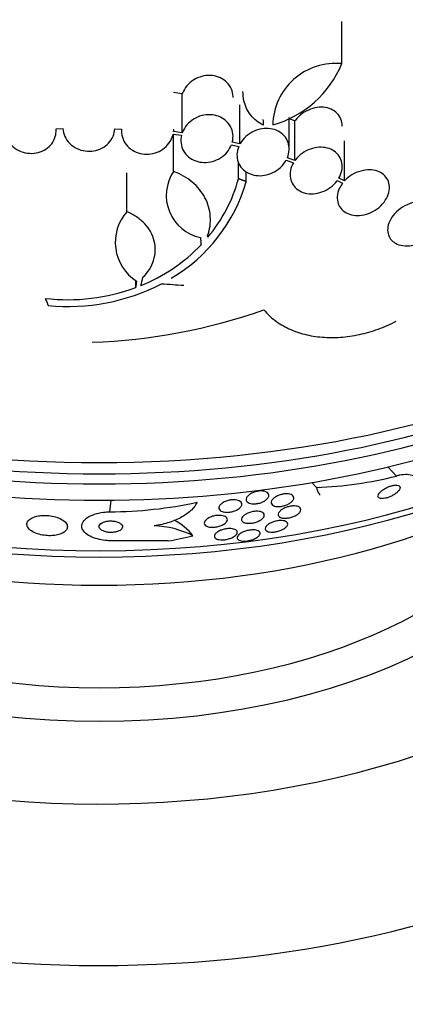
# Model space of a CAD drawing. Units: millimetres. Extents: x 0 to 744, y 0 to 1164.
# Drawn here: x 633 to 647, y 335 to 369 of the extents above; entities that cross this region are included whole.
import ezdxf
from ezdxf import colors
from ezdxf.entities.mleader import LeaderData, LeaderLine
from ezdxf.math import Vec2, Vec3

# ---------------------------------------------------------------- set-up
doc = ezdxf.new("R2010")
doc.units = ezdxf.units.MM
doc.layers.add('DV7_Défaut', color=7, linetype='Continuous')
doc.layers.add('Défaut', color=7, linetype='Continuous')

# ---------------------------------------------------------------- blocks, each defined once
blk = doc.blocks.new('_DOT')
at = {"color": 0}
blk.add_line((0, 0), (-1, 0), dxfattribs=at)
at = {"color": 0, "const_width": 0.333}
blk.add_lwpolyline([(-0.1665, 0, 1), (0.1665, 0, 1)], format="xyb", close=True, dxfattribs=at)
blk = doc.blocks.new('SE6')
at = {"layer": 'DV7_Défaut', "color": 7, "linetype": 'Continuous'}
for p, q in [((644.465, 367.532), (644.465, 368.992)), ((638.959, 366.491), (638.659, 366.533)), ((638.959, 365.148), (638.959, 366.491)), ((640.947, 364.758), (640.947, 366.11)), ((642.646, 364.585), (642.646, 365.672)), ((642.846, 365.557), (642.646, 365.625)), ((642.846, 364.19), (642.846, 365.557)), ((634.604, 365.286), (634.837, 365.294)), ((636.633, 365.281), (636.865, 365.269)), ((638.644, 365.099), (638.932, 365.058)), ((638.959, 365.148), (638.659, 365.191)), ((638.66, 363.811), (638.66, 365.073)), ((640.947, 364.758), (640.685, 364.82)), ((644.555, 363.484), (644.555, 364.87)), ((640.656, 364.73), (640.906, 364.671)), ((640.897, 363.56), (640.897, 364.119)), ((642.541, 364.195), (642.792, 364.108)), ((642.846, 364.19), (642.583, 364.282)), ((637.044, 362.42), (637.044, 363.766)), ((641.167, 363.456), (641.167, 363.804)), ((644.305, 363.493), (644.49, 363.406)), ((644.555, 363.484), (644.359, 363.576)), ((639.841, 361.54), (639.834, 361.592)), ((639.841, 361.54), (639.841, 361.635)), ((637.351, 359.801), (637.351, 360.044)), ((646.346, 353.295), (646.05, 353.608)), ((643.591, 352.903), (643.432, 353.072)), ((636.458, 352.056), (636.508, 352.461)), ((638.475, 351.053), (636.537, 351.059))]:
    blk.add_line(p, q, dxfattribs=at)
for centre, radius, start, end in [((644.254, 365.367), 2.175, 84.4105, 178.758), ((641.097, 368.924), 3.644, 285.6252, 337.5433), ((637.815, 365.469), 3.941, 359.0504, 1.9373), ((639.89, 362.98), 1.485, 145.9414, 258.182), ((635.64, 365.08), 5.761, 300.6915, 343.6211), ((635.793, 364.943), 5.288, 319.9394, 344.8339), ((638.239, 361.365), 1.594, 138.568, 237.2187), ((635.291, 365.411), 5.976, 292.0382, 316.2173), ((635.013, 366.119), 6.737, 263.3208, 290.3052), ((635.031, 366.098), 6.95, 264.2438, 297.4854), ((635.178, 377.703), 19.799, 271.9529, 289.4482), ((643.201, 365.526), 12.629, 271.7739, 284.4217), ((636.345, 366.963), 14.907, 270.4327, 282.0918), ((637.903, 348.467), 3.109, 62.7597, 88.4046)]:
    blk.add_arc(centre, radius, start, end, dxfattribs=at)
for centre, major_axis, ratio, start_param, end_param in [((636.091, 385.174), (-26.834, 0), 0.57735, 0, 3.401435), ((636.091, 369.252), (-26.834, 0), 0.57735, 0.180825, 2.960768), ((636.091, 368.722), (-26.588, 0), 0.57735, 0.280237, 2.861356), ((636.091, 368.232), (-26.346, 0), 0.57735, 0.274513, 2.86708), ((636.091, 367.415), (-25.906, 0), 0.57735, 0.333705, 2.807888), ((637.673, 376.978), (-4.208, -28.243), 0.10365, 0.93573, 0.94829), ((635.992, 376.652), (28.157, -4.966), 0.571456, -1.390858, -1.363365), ((633.924, 376.614), (7.598, -27.477), 0.185194, -0.94726, -0.935814), ((636.091, 364.558), (-23.976, 0), 0.57735, 0.447069, 2.699443), ((636.091, 354.671), (-22, 0), 0.57735, 0, 3.413464), ((636.091, 364.149), (-23.645, 0), 0.57735, 0.498917, 2.642675), ((636.091, 354.671), (-17.05, 0), 0.57735, 0.030613, 3.110979), ((636.091, 361.938), (-21.5, 0), 0.57735, 0.662755, 2.478838), ((636.091, 355.079), (-15.75, 0), 0.57735, 0.196525, 2.945067), ((637.649, 350.416), (1.985, -0.247), 0.814388, 0.67376, 1.127843), ((636.091, 351.405), (-26, 0), 0.57735, 0.000792, 3.139627), ((634.367, 363.393), (15.344, -1.914), 0.814388, -1.199979, -1.142263), ((636.091, 348.139), (-30, 0), 0.57735, 0, 3.141294)]:
    blk.add_ellipse(centre, major_axis=major_axis, ratio=ratio, start_param=start_param, end_param=end_param, dxfattribs=at)
for points, knots in [([(640.71, 366.366), (640.71, 366.395), (640.708, 366.423), (640.705, 366.451), (640.694, 366.544), (640.666, 366.635), (640.622, 366.716), (640.579, 366.796), (640.519, 366.87), (640.448, 366.93), (640.378, 366.989), (640.296, 367.036), (640.207, 367.069), (640.119, 367.102), (640.023, 367.12), (639.926, 367.124), (639.829, 367.127), (639.728, 367.116), (639.633, 367.09), (639.535, 367.063), (639.439, 367.022), (639.354, 366.968), (639.266, 366.913), (639.187, 366.845), (639.121, 366.768), (639.055, 366.689), (639.002, 366.6), (638.966, 366.508), (638.963, 366.502), (638.961, 366.497), (638.959, 366.491)], [0, 0, 0, 0, 0.036833, 0.036833, 0.036833, 0.158239, 0.158239, 0.158239, 0.277241, 0.277241, 0.277241, 0.393601, 0.393601, 0.393601, 0.509098, 0.509098, 0.509098, 0.625798, 0.625798, 0.625798, 0.745219, 0.745219, 0.745219, 0.867772, 0.867772, 0.867772, 0.992537, 0.992537, 0.992537, 1, 1, 1, 1]), ([(641.755, 365.404), (641.67, 365.447), (641.591, 365.498), (641.447, 365.615), (641.381, 365.682), (641.267, 365.827), (641.219, 365.905), (641.139, 366.072), (641.108, 366.161), (641.063, 366.354), (641.051, 366.46), (641.051, 366.568)], [0, 0, 0, 0, 0.194741, 0.194741, 0.389482, 0.389482, 0.584223, 0.584223, 0.778964, 0.778964, 1, 1, 1, 1]), ([(644.476, 365.372), (644.476, 365.413), (644.472, 365.454), (644.465, 365.493), (644.45, 365.576), (644.418, 365.656), (644.373, 365.725), (644.328, 365.792), (644.269, 365.851), (644.201, 365.898), (644.132, 365.945), (644.051, 365.98), (643.966, 366.002), (643.878, 366.024), (643.782, 366.032), (643.686, 366.026), (643.586, 366.02), (643.483, 365.997), (643.385, 365.962), (643.283, 365.924), (643.184, 365.871), (643.095, 365.807), (643.006, 365.741), (642.925, 365.662), (642.86, 365.576), (642.855, 365.569), (642.851, 365.563), (642.846, 365.557)], [0, 0, 0, 0, 0.0601192, 0.0601192, 0.0601192, 0.1875147, 0.1875147, 0.1875147, 0.3118491, 0.3118491, 0.3118491, 0.4372833, 0.4372833, 0.4372833, 0.5673208, 0.5673208, 0.5673208, 0.7036985, 0.7036985, 0.7036985, 0.8456621, 0.8456621, 0.8456621, 0.9898687, 0.9898687, 0.9898687, 1, 1, 1, 1]), ([(640.685, 364.82), (640.708, 364.912), (640.715, 365.007), (640.705, 365.098), (640.694, 365.189), (640.666, 365.28), (640.622, 365.36), (640.579, 365.44), (640.519, 365.513), (640.448, 365.573), (640.379, 365.632), (640.296, 365.68), (640.207, 365.713), (640.119, 365.746), (640.022, 365.765), (639.925, 365.769), (639.827, 365.773), (639.726, 365.762), (639.63, 365.736), (639.532, 365.71), (639.436, 365.669), (639.351, 365.617), (639.264, 365.563), (639.184, 365.495), (639.119, 365.419), (639.053, 365.342), (639.001, 365.254), (638.965, 365.163), (638.963, 365.158), (638.961, 365.153), (638.959, 365.148)], [0, 0, 0, 0, 0.111579, 0.111579, 0.111579, 0.223359, 0.223359, 0.223359, 0.333281, 0.333281, 0.333281, 0.441153, 0.441153, 0.441153, 0.548351, 0.548351, 0.548351, 0.656486, 0.656486, 0.656486, 0.766747, 0.766747, 0.766747, 0.879446, 0.879446, 0.879446, 0.993854, 0.993854, 0.993854, 1, 1, 1, 1]), ([(632.825, 365.142), (632.829, 365.125), (632.834, 365.107), (632.839, 365.09), (632.865, 364.998), (632.91, 364.908), (632.968, 364.827), (633.027, 364.747), (633.102, 364.674), (633.186, 364.614), (633.269, 364.555), (633.365, 364.509), (633.464, 364.478), (633.562, 364.448), (633.667, 364.433), (633.768, 364.434), (633.868, 364.436), (633.969, 364.453), (634.061, 364.485), (634.152, 364.517), (634.238, 364.563), (634.311, 364.621), (634.384, 364.678), (634.447, 364.748), (634.494, 364.825), (634.542, 364.903), (634.576, 364.99), (634.593, 365.078), (634.606, 365.146), (634.61, 365.216), (634.604, 365.286)], [0, 0, 0, 0, 0.021027, 0.021027, 0.021027, 0.135838, 0.135838, 0.135838, 0.251209, 0.251209, 0.251209, 0.365836, 0.365836, 0.365836, 0.478522, 0.478522, 0.478522, 0.588977, 0.588977, 0.588977, 0.697909, 0.697909, 0.697909, 0.806642, 0.806642, 0.806642, 0.916532, 0.916532, 0.916532, 1, 1, 1, 1]), ([(634.837, 365.294), (634.843, 365.2), (634.867, 365.105), (634.908, 365.018), (634.948, 364.931), (635.005, 364.849), (635.075, 364.778), (635.145, 364.709), (635.228, 364.649), (635.319, 364.605), (635.409, 364.561), (635.508, 364.531), (635.608, 364.517), (635.707, 364.503), (635.809, 364.505), (635.907, 364.522), (636.004, 364.539), (636.1, 364.571), (636.185, 364.616), (636.271, 364.661), (636.349, 364.72), (636.414, 364.789), (636.479, 364.858), (636.533, 364.938), (636.57, 365.023), (636.605, 365.105), (636.627, 365.193), (636.633, 365.281)], [0, 0, 0, 0, 0.114367, 0.114367, 0.114367, 0.228866, 0.228866, 0.228866, 0.342428, 0.342428, 0.342428, 0.454073, 0.454073, 0.454073, 0.563968, 0.563968, 0.563968, 0.673035, 0.673035, 0.673035, 0.782509, 0.782509, 0.782509, 0.893431, 0.893431, 0.893431, 1, 1, 1, 1]), ([(636.865, 365.269), (636.858, 365.176), (636.867, 365.08), (636.894, 364.99), (636.92, 364.901), (636.964, 364.814), (637.022, 364.738), (637.08, 364.664), (637.153, 364.597), (637.236, 364.545), (637.317, 364.494), (637.409, 364.455), (637.505, 364.432), (637.6, 364.409), (637.701, 364.401), (637.8, 364.408), (637.899, 364.415), (637.998, 364.438), (638.089, 364.474), (638.182, 364.51), (638.27, 364.561), (638.345, 364.623), (638.422, 364.686), (638.488, 364.761), (638.539, 364.842), (638.589, 364.922), (638.625, 365.01), (638.644, 365.099)], [0, 0, 0, 0, 0.113459, 0.113459, 0.113459, 0.227083, 0.227083, 0.227083, 0.339314, 0.339314, 0.339314, 0.449573, 0.449573, 0.449573, 0.558616, 0.558616, 0.558616, 0.667687, 0.667687, 0.667687, 0.777983, 0.777983, 0.777983, 0.890197, 0.890197, 0.890197, 1, 1, 1, 1]), ([(642.583, 364.282), (642.62, 364.369), (642.641, 364.462), (642.645, 364.553), (642.649, 364.645), (642.636, 364.736), (642.606, 364.82), (642.577, 364.902), (642.531, 364.979), (642.472, 365.045), (642.414, 365.109), (642.341, 365.164), (642.261, 365.204), (642.181, 365.245), (642.091, 365.273), (641.998, 365.287), (641.904, 365.3), (641.803, 365.299), (641.706, 365.284), (641.605, 365.268), (641.505, 365.236), (641.412, 365.192), (641.317, 365.147), (641.227, 365.086), (641.151, 365.016), (641.073, 364.945), (641.006, 364.862), (640.956, 364.774), (640.953, 364.769), (640.95, 364.763), (640.947, 364.758)], [0, 0, 0, 0, 0.110519, 0.110519, 0.110519, 0.221283, 0.221283, 0.221283, 0.329667, 0.329667, 0.329667, 0.435982, 0.435982, 0.435982, 0.542314, 0.542314, 0.542314, 0.650658, 0.650658, 0.650658, 0.762169, 0.762169, 0.762169, 0.876722, 0.876722, 0.876722, 0.992845, 0.992845, 0.992845, 1, 1, 1, 1]), ([(638.932, 365.058), (638.91, 364.967), (638.904, 364.872), (638.916, 364.781), (638.927, 364.69), (638.957, 364.6), (639.002, 364.52), (639.046, 364.441), (639.106, 364.369), (639.178, 364.31), (639.249, 364.252), (639.332, 364.205), (639.421, 364.173), (639.51, 364.141), (639.607, 364.123), (639.705, 364.12), (639.803, 364.117), (639.904, 364.129), (640, 364.155), (640.097, 364.182), (640.193, 364.224), (640.277, 364.278), (640.364, 364.332), (640.443, 364.401), (640.507, 364.478), (640.571, 364.554), (640.622, 364.641), (640.656, 364.73)], [0, 0, 0, 0, 0.11235, 0.11235, 0.11235, 0.2249, 0.2249, 0.2249, 0.335615, 0.335615, 0.335615, 0.444364, 0.444364, 0.444364, 0.552512, 0.552512, 0.552512, 0.661621, 0.661621, 0.661621, 0.772839, 0.772839, 0.772839, 0.886473, 0.886473, 0.886473, 1, 1, 1, 1]), ([(640.906, 364.671), (640.87, 364.583), (640.85, 364.49), (640.846, 364.399), (640.843, 364.308), (640.857, 364.217), (640.888, 364.134), (640.918, 364.052), (640.965, 363.975), (641.025, 363.911), (641.084, 363.847), (641.156, 363.793), (641.237, 363.752), (641.317, 363.712), (641.408, 363.685), (641.501, 363.672), (641.596, 363.659), (641.697, 363.661), (641.794, 363.677), (641.895, 363.694), (641.995, 363.726), (642.087, 363.771), (642.182, 363.817), (642.271, 363.878), (642.347, 363.948), (642.425, 364.02), (642.491, 364.103), (642.54, 364.192), (642.54, 364.193), (642.541, 364.194), (642.541, 364.195)], [0, 0, 0, 0, 0.111048, 0.111048, 0.111048, 0.222336, 0.222336, 0.222336, 0.331316, 0.331316, 0.331316, 0.438344, 0.438344, 0.438344, 0.545443, 0.545443, 0.545443, 0.654526, 0.654526, 0.654526, 0.766724, 0.766724, 0.766724, 0.881943, 0.881943, 0.881943, 0.998766, 0.998766, 0.998766, 1, 1, 1, 1]), ([(644.359, 363.576), (644.408, 363.659), (644.443, 363.749), (644.461, 363.838), (644.479, 363.928), (644.48, 364.019), (644.465, 364.105), (644.45, 364.188), (644.418, 364.268), (644.372, 364.337), (644.327, 364.405), (644.267, 364.465), (644.198, 364.512), (644.128, 364.56), (644.046, 364.596), (643.96, 364.618), (643.871, 364.641), (643.774, 364.65), (643.678, 364.644), (643.577, 364.638), (643.474, 364.617), (643.376, 364.582), (643.275, 364.546), (643.177, 364.494), (643.089, 364.431), (643.001, 364.367), (642.921, 364.29), (642.857, 364.205), (642.854, 364.2), (642.85, 364.195), (642.846, 364.19)], [0, 0, 0, 0, 0.109455, 0.109455, 0.109455, 0.21921, 0.21921, 0.21921, 0.325956, 0.325956, 0.325956, 0.430572, 0.430572, 0.430572, 0.53598, 0.53598, 0.53598, 0.644654, 0.644654, 0.644654, 0.757785, 0.757785, 0.757785, 0.87478, 0.87478, 0.87478, 0.993264, 0.993264, 0.993264, 1, 1, 1, 1]), ([(642.792, 364.108), (642.744, 364.025), (642.709, 363.935), (642.691, 363.846), (642.672, 363.757), (642.671, 363.665), (642.686, 363.58), (642.702, 363.497), (642.733, 363.417), (642.779, 363.348), (642.825, 363.279), (642.884, 363.219), (642.954, 363.172), (643.024, 363.124), (643.106, 363.088), (643.192, 363.065), (643.281, 363.043), (643.378, 363.034), (643.475, 363.039), (643.575, 363.045), (643.678, 363.067), (643.776, 363.102), (643.877, 363.138), (643.975, 363.19), (644.062, 363.253), (644.151, 363.317), (644.23, 363.394), (644.294, 363.479), (644.298, 363.484), (644.301, 363.488), (644.305, 363.493)], [0, 0, 0, 0, 0.109417, 0.109417, 0.109417, 0.219125, 0.219125, 0.219125, 0.325942, 0.325942, 0.325942, 0.430734, 0.430734, 0.430734, 0.536278, 0.536278, 0.536278, 0.644949, 0.644949, 0.644949, 0.757955, 0.757955, 0.757955, 0.874829, 0.874829, 0.874829, 0.993339, 0.993339, 0.993339, 1, 1, 1, 1]), ([(639.834, 361.592), (639.911, 361.81), (639.942, 362.034), (639.917, 362.37), (639.898, 362.48), (639.836, 362.694), (639.793, 362.8), (639.686, 363.002), (639.623, 363.098), (639.476, 363.278), (639.392, 363.364), (639.116, 363.597), (638.9, 363.722), (638.66, 363.811)], [0, 0, 0, 0, 0.25, 0.25, 0.375, 0.375, 0.5, 0.5, 0.625, 0.625, 0.75, 0.75, 1, 1, 1, 1]), ([(644.49, 363.406), (644.445, 363.347), (644.406, 363.284), (644.376, 363.22), (644.336, 363.132), (644.311, 363.039), (644.305, 362.95), (644.299, 362.865), (644.31, 362.781), (644.336, 362.705), (644.35, 362.664), (644.369, 362.624), (644.391, 362.588), (644.434, 362.52), (644.493, 362.46), (644.561, 362.414), (644.629, 362.368), (644.71, 362.333), (644.795, 362.312), (644.884, 362.291), (644.98, 362.284), (645.077, 362.291), (645.179, 362.299), (645.284, 362.322), (645.385, 362.359), (645.488, 362.397), (645.59, 362.452), (645.68, 362.518), (645.77, 362.584), (645.853, 362.663), (645.918, 362.75), (645.982, 362.833), (646.032, 362.926), (646.064, 363.019), (646.093, 363.107), (646.107, 363.199), (646.103, 363.285), (646.099, 363.367), (646.079, 363.446), (646.044, 363.517), (646.01, 363.586), (645.961, 363.648), (645.902, 363.699), (645.841, 363.751), (645.768, 363.791), (645.689, 363.819), (645.606, 363.848), (645.515, 363.864), (645.421, 363.866), (645.322, 363.867), (645.218, 363.853), (645.117, 363.825), (645.012, 363.796), (644.908, 363.751), (644.813, 363.693), (644.718, 363.636), (644.629, 363.564), (644.555, 363.484)], [0, 0, 0, 0, 0.040381, 0.040381, 0.040381, 0.095148, 0.095148, 0.095148, 0.147026, 0.147026, 0.147026, 0.174872, 0.174872, 0.174872, 0.227358, 0.227358, 0.227358, 0.279721, 0.279721, 0.279721, 0.333964, 0.333964, 0.333964, 0.391068, 0.391068, 0.391068, 0.450168, 0.450168, 0.450168, 0.509354, 0.509354, 0.509354, 0.566462, 0.566462, 0.566462, 0.620346, 0.620346, 0.620346, 0.671535, 0.671535, 0.671535, 0.721719, 0.721719, 0.721719, 0.772804, 0.772804, 0.772804, 0.826244, 0.826244, 0.826244, 0.882626, 0.882626, 0.882626, 0.941366, 0.941366, 0.941366, 1, 1, 1, 1]), ([(647.622, 362.653), (647.62, 362.654), (647.619, 362.655), (647.617, 362.656), (647.553, 362.699), (647.477, 362.731), (647.395, 362.75), (647.307, 362.77), (647.211, 362.776), (647.113, 362.768), (647.009, 362.759), (646.9, 362.734), (646.795, 362.695), (646.687, 362.655), (646.58, 362.598), (646.485, 362.529), (646.391, 362.461), (646.305, 362.38), (646.236, 362.292), (646.171, 362.211), (646.119, 362.12), (646.086, 362.03), (646.056, 361.946), (646.041, 361.861), (646.043, 361.781), (646.044, 361.705), (646.061, 361.631), (646.091, 361.567), (646.121, 361.502), (646.166, 361.444), (646.22, 361.397), (646.247, 361.374), (646.277, 361.352), (646.31, 361.334), (646.386, 361.29), (646.476, 361.261), (646.571, 361.248), (646.665, 361.235), (646.768, 361.238), (646.871, 361.255), (646.978, 361.273), (647.088, 361.308), (647.192, 361.356), (647.298, 361.406), (647.4, 361.471), (647.489, 361.548), (647.491, 361.549), (647.493, 361.551), (647.494, 361.552)], [0, 0, 0, 0, 0.001547, 0.001547, 0.001547, 0.070113, 0.070113, 0.070113, 0.143844, 0.143844, 0.143844, 0.222509, 0.222509, 0.222509, 0.303613, 0.303613, 0.303613, 0.382911, 0.382911, 0.382911, 0.456704, 0.456704, 0.456704, 0.524383, 0.524383, 0.524383, 0.588454, 0.588454, 0.588454, 0.652524, 0.652524, 0.652524, 0.684582, 0.684582, 0.684582, 0.761118, 0.761118, 0.761118, 0.837421, 0.837421, 0.837421, 0.917428, 0.917428, 0.917428, 0.998435, 0.998435, 0.998435, 1, 1, 1, 1]), ([(637.597, 360.155), (637.686, 360.241), (637.761, 360.332), (637.886, 360.529), (637.936, 360.634), (638.038, 360.955), (638.046, 361.184), (637.967, 361.509), (637.925, 361.616), (637.814, 361.817), (637.745, 361.913), (637.58, 362.089), (637.487, 362.169), (637.28, 362.309), (637.166, 362.37), (637.044, 362.42)], [0, 0, 0, 0, 0.125, 0.125, 0.25, 0.25, 0.5, 0.5, 0.625, 0.625, 0.75, 0.75, 0.875, 0.875, 1, 1, 1, 1]), ([(641.77, 359.034), (641.884, 358.897), (642.014, 358.774), (642.303, 358.557), (642.463, 358.461), (642.808, 358.3), (642.991, 358.236), (643.374, 358.139), (643.577, 358.106), (643.991, 358.072), (644.202, 358.072), (644.631, 358.102), (644.851, 358.134), (645.285, 358.228), (645.5, 358.29), (645.925, 358.444), (646.136, 358.536), (646.339, 358.642)], [0, 0, 0, 0, 0.125, 0.125, 0.25, 0.25, 0.375, 0.375, 0.5, 0.5, 0.625, 0.625, 0.75, 0.75, 0.875, 0.875, 1, 1, 1, 1]), ([(646.994, 353.249), (646.977, 353.267), (646.956, 353.283), (646.93, 353.296), (646.877, 353.323), (646.804, 353.34), (646.715, 353.342), (646.639, 353.345), (646.549, 353.337), (646.454, 353.319), (646.419, 353.312), (646.382, 353.304), (646.346, 353.295)], [0, 0, 0, 0, 0.181302, 0.181302, 0.181302, 0.556501, 0.556501, 0.556501, 0.880617, 0.880617, 0.880617, 1, 1, 1, 1]), ([(643.591, 352.903), (643.6, 352.819), (643.63, 352.744), (643.69, 352.664), (643.701, 352.651), (643.713, 352.639)], [0, 0, 0, 0, 0.834497, 0.834497, 1, 1, 1, 1]), ([(645.717, 352.565), (645.725, 352.55), (645.741, 352.537), (645.762, 352.528), (645.784, 352.519), (645.813, 352.514), (645.847, 352.514), (645.878, 352.513), (645.914, 352.517), (645.952, 352.525), (645.987, 352.532), (646.024, 352.542), (646.061, 352.555), (646.098, 352.568), (646.136, 352.584), (646.171, 352.601), (646.21, 352.62), (646.247, 352.641), (646.279, 352.662), (646.317, 352.686), (646.35, 352.711), (646.377, 352.736), (646.408, 352.765), (646.433, 352.793), (646.449, 352.819), (646.467, 352.848), (646.476, 352.875), (646.475, 352.898), (646.474, 352.921), (646.464, 352.941), (646.443, 352.955), (646.425, 352.968), (646.398, 352.977), (646.364, 352.98), (646.334, 352.983), (646.299, 352.981), (646.261, 352.975), (646.227, 352.97), (646.189, 352.961), (646.152, 352.949), (646.115, 352.938), (646.077, 352.923), (646.041, 352.907), (646.003, 352.89), (645.966, 352.87), (645.932, 352.849), (645.894, 352.827), (645.86, 352.802), (645.831, 352.778), (645.798, 352.751), (645.771, 352.723), (645.751, 352.696), (645.729, 352.668), (645.715, 352.64), (645.711, 352.615), (645.708, 352.597), (645.71, 352.58), (645.717, 352.565)], [0, 0, 0, 0, 0.05216, 0.05216, 0.05216, 0.104685, 0.104685, 0.104685, 0.152218, 0.152218, 0.152218, 0.196088, 0.196088, 0.196088, 0.24049, 0.24049, 0.24049, 0.288763, 0.288763, 0.288763, 0.343124, 0.343124, 0.343124, 0.404101, 0.404101, 0.404101, 0.469392, 0.469392, 0.469392, 0.533606, 0.533606, 0.533606, 0.591096, 0.591096, 0.591096, 0.640483, 0.640483, 0.640483, 0.684999, 0.684999, 0.684999, 0.728987, 0.728987, 0.728987, 0.775949, 0.775949, 0.775949, 0.828365, 0.828365, 0.828365, 0.88736, 0.88736, 0.88736, 0.951666, 0.951666, 0.951666, 1, 1, 1, 1]), ([(641.161, 352.462), (641.156, 352.487), (641.16, 352.514), (641.173, 352.542), (641.185, 352.569), (641.208, 352.598), (641.238, 352.625), (641.267, 352.651), (641.304, 352.676), (641.347, 352.698), (641.386, 352.718), (641.431, 352.736), (641.478, 352.749), (641.519, 352.761), (641.563, 352.77), (641.605, 352.774), (641.645, 352.778), (641.684, 352.779), (641.72, 352.777), (641.756, 352.774), (641.789, 352.768), (641.817, 352.759), (641.848, 352.75), (641.873, 352.737), (641.893, 352.722), (641.914, 352.706), (641.929, 352.686), (641.938, 352.665), (641.946, 352.643), (641.947, 352.617), (641.939, 352.592), (641.932, 352.565), (641.915, 352.536), (641.889, 352.509), (641.864, 352.482), (641.83, 352.455), (641.79, 352.431), (641.753, 352.409), (641.709, 352.389), (641.663, 352.373), (641.621, 352.359), (641.576, 352.348), (641.532, 352.341), (641.492, 352.335), (641.451, 352.332), (641.414, 352.333), (641.377, 352.333), (641.342, 352.338), (641.312, 352.345), (641.28, 352.352), (641.252, 352.363), (641.229, 352.376), (641.205, 352.39), (641.186, 352.408), (641.175, 352.427), (641.168, 352.438), (641.163, 352.449), (641.161, 352.462)], [0, 0, 0, 0, 0.062576, 0.062576, 0.062576, 0.12524, 0.12524, 0.12524, 0.186075, 0.186075, 0.186075, 0.24132, 0.24132, 0.24132, 0.290695, 0.290695, 0.290695, 0.336855, 0.336855, 0.336855, 0.383131, 0.383131, 0.383131, 0.432278, 0.432278, 0.432278, 0.486121, 0.486121, 0.486121, 0.545086, 0.545086, 0.545086, 0.60748, 0.60748, 0.60748, 0.66939, 0.66939, 0.66939, 0.726533, 0.726533, 0.726533, 0.777378, 0.777378, 0.777378, 0.823955, 0.823955, 0.823955, 0.869715, 0.869715, 0.869715, 0.917726, 0.917726, 0.917726, 0.970144, 0.970144, 0.970144, 1, 1, 1, 1]), ([(642.07, 352.293), (642.047, 352.311), (642.033, 352.333), (642.027, 352.356), (642.022, 352.38), (642.025, 352.406), (642.037, 352.433), (642.049, 352.46), (642.071, 352.489), (642.1, 352.517), (642.129, 352.543), (642.166, 352.569), (642.209, 352.592), (642.247, 352.612), (642.291, 352.631), (642.337, 352.645), (642.377, 352.658), (642.42, 352.668), (642.461, 352.674), (642.5, 352.679), (642.539, 352.681), (642.574, 352.68), (642.61, 352.679), (642.643, 352.675), (642.671, 352.667), (642.702, 352.66), (642.728, 352.648), (642.749, 352.635), (642.771, 352.62), (642.787, 352.601), (642.796, 352.581), (642.806, 352.559), (642.807, 352.535), (642.801, 352.509), (642.793, 352.483), (642.777, 352.454), (642.752, 352.426), (642.727, 352.399), (642.694, 352.372), (642.653, 352.347), (642.617, 352.325), (642.574, 352.304), (642.528, 352.287), (642.487, 352.273), (642.444, 352.261), (642.401, 352.253), (642.361, 352.245), (642.322, 352.241), (642.285, 352.24), (642.248, 352.239), (642.214, 352.242), (642.183, 352.247), (642.151, 352.253), (642.123, 352.262), (642.1, 352.274), (642.089, 352.28), (642.079, 352.286), (642.07, 352.293)], [0, 0, 0, 0, 0.06184, 0.06184, 0.06184, 0.123558, 0.123558, 0.123558, 0.18715, 0.18715, 0.18715, 0.24791, 0.24791, 0.24791, 0.302246, 0.302246, 0.302246, 0.350501, 0.350501, 0.350501, 0.395872, 0.395872, 0.395872, 0.441891, 0.441891, 0.441891, 0.491343, 0.491343, 0.491343, 0.546002, 0.546002, 0.546002, 0.606088, 0.606088, 0.606088, 0.669443, 0.669443, 0.669443, 0.731558, 0.731558, 0.731558, 0.787949, 0.787949, 0.787949, 0.837602, 0.837602, 0.837602, 0.88322, 0.88322, 0.88322, 0.92856, 0.92856, 0.92856, 0.976743, 0.976743, 0.976743, 1, 1, 1, 1]), ([(639.468, 352.386), (639.424, 352.294), (639.36, 352.205), (639.186, 352.035), (639.076, 351.954), (638.821, 351.811), (638.672, 351.746), (638.349, 351.642), (638.174, 351.602), (637.99, 351.575)], [0, 0, 0, 0, 0.25, 0.25, 0.5, 0.5, 0.75, 0.75, 1, 1, 1, 1]), ([(640.265, 352.105), (640.242, 352.125), (640.228, 352.147), (640.223, 352.171), (640.218, 352.195), (640.221, 352.22), (640.232, 352.246), (640.244, 352.273), (640.266, 352.301), (640.295, 352.327), (640.324, 352.353), (640.362, 352.378), (640.405, 352.399), (640.445, 352.419), (640.491, 352.436), (640.539, 352.449), (640.582, 352.46), (640.627, 352.468), (640.671, 352.472), (640.711, 352.476), (640.751, 352.476), (640.787, 352.473), (640.822, 352.469), (640.856, 352.463), (640.884, 352.454), (640.914, 352.444), (640.94, 352.431), (640.959, 352.417), (640.981, 352.401), (640.996, 352.382), (641.005, 352.362), (641.014, 352.34), (641.015, 352.315), (641.009, 352.291), (641.002, 352.264), (640.985, 352.237), (640.961, 352.21), (640.937, 352.184), (640.903, 352.158), (640.862, 352.134), (640.825, 352.113), (640.78, 352.093), (640.731, 352.078), (640.689, 352.064), (640.643, 352.054), (640.597, 352.047), (640.556, 352.042), (640.515, 352.04), (640.476, 352.041), (640.439, 352.042), (640.405, 352.047), (640.374, 352.055), (640.342, 352.062), (640.315, 352.073), (640.292, 352.086), (640.282, 352.092), (640.273, 352.099), (640.265, 352.105)], [0, 0, 0, 0, 0.060202, 0.060202, 0.060202, 0.12021, 0.12021, 0.12021, 0.183433, 0.183433, 0.183433, 0.245817, 0.245817, 0.245817, 0.302856, 0.302856, 0.302856, 0.353256, 0.353256, 0.353256, 0.39938, 0.39938, 0.39938, 0.444819, 0.444819, 0.444819, 0.492677, 0.492677, 0.492677, 0.545152, 0.545152, 0.545152, 0.603165, 0.603165, 0.603165, 0.665581, 0.665581, 0.665581, 0.728719, 0.728719, 0.728719, 0.787696, 0.787696, 0.787696, 0.839863, 0.839863, 0.839863, 0.886684, 0.886684, 0.886684, 0.931773, 0.931773, 0.931773, 0.978564, 0.978564, 0.978564, 1, 1, 1, 1]), ([(642.346, 351.866), (642.317, 351.879), (642.296, 351.896), (642.283, 351.916), (642.27, 351.935), (642.266, 351.958), (642.27, 351.982), (642.274, 352.007), (642.288, 352.035), (642.311, 352.062), (642.334, 352.089), (642.366, 352.117), (642.406, 352.142), (642.442, 352.165), (642.485, 352.187), (642.531, 352.205), (642.571, 352.221), (642.615, 352.234), (642.658, 352.243), (642.697, 352.252), (642.737, 352.257), (642.774, 352.26), (642.81, 352.262), (642.845, 352.261), (642.875, 352.257), (642.908, 352.253), (642.937, 352.246), (642.961, 352.237), (642.987, 352.226), (643.008, 352.212), (643.022, 352.196), (643.038, 352.178), (643.047, 352.158), (643.047, 352.135), (643.048, 352.111), (643.039, 352.085), (643.021, 352.058), (643.003, 352.031), (642.975, 352.003), (642.939, 351.976), (642.906, 351.952), (642.864, 351.928), (642.818, 351.908), (642.779, 351.89), (642.734, 351.875), (642.689, 351.863), (642.65, 351.853), (642.609, 351.846), (642.571, 351.842), (642.534, 351.838), (642.498, 351.837), (642.466, 351.839), (642.432, 351.841), (642.402, 351.847), (642.376, 351.854), (642.365, 351.858), (642.355, 351.861), (642.346, 351.866)], [0, 0, 0, 0, 0.061232, 0.061232, 0.061232, 0.122231, 0.122231, 0.122231, 0.187275, 0.187275, 0.187275, 0.251364, 0.251364, 0.251364, 0.308947, 0.308947, 0.308947, 0.35857, 0.35857, 0.35857, 0.403321, 0.403321, 0.403321, 0.447464, 0.447464, 0.447464, 0.494477, 0.494477, 0.494477, 0.546826, 0.546826, 0.546826, 0.605637, 0.605637, 0.605637, 0.669699, 0.669699, 0.669699, 0.734655, 0.734655, 0.734655, 0.794507, 0.794507, 0.794507, 0.846108, 0.846108, 0.846108, 0.891536, 0.891536, 0.891536, 0.935212, 0.935212, 0.935212, 0.981018, 0.981018, 0.981018, 1, 1, 1, 1]), ([(633.67, 351.776), (633.631, 351.739), (633.607, 351.697), (633.6, 351.654), (633.593, 351.612), (633.602, 351.567), (633.627, 351.524), (633.653, 351.48), (633.696, 351.436), (633.755, 351.397), (633.81, 351.36), (633.881, 351.326), (633.962, 351.299), (634.033, 351.276), (634.113, 351.258), (634.195, 351.247), (634.267, 351.237), (634.342, 351.233), (634.414, 351.234), (634.481, 351.236), (634.547, 351.243), (634.607, 351.254), (634.669, 351.265), (634.725, 351.281), (634.774, 351.301), (634.827, 351.322), (634.872, 351.348), (634.906, 351.376), (634.945, 351.408), (634.971, 351.444), (634.984, 351.48), (634.999, 351.521), (634.999, 351.565), (634.983, 351.607), (634.966, 351.652), (634.931, 351.698), (634.881, 351.739), (634.833, 351.779), (634.768, 351.817), (634.691, 351.848), (634.623, 351.876), (634.544, 351.899), (634.461, 351.914), (634.389, 351.927), (634.312, 351.935), (634.237, 351.936), (634.168, 351.937), (634.099, 351.933), (634.035, 351.924), (633.972, 351.915), (633.912, 351.901), (633.86, 351.883), (633.804, 351.864), (633.755, 351.841), (633.717, 351.814), (633.699, 351.802), (633.684, 351.79), (633.67, 351.776)], [0, 0, 0, 0, 0.063293, 0.063293, 0.063293, 0.126451, 0.126451, 0.126451, 0.191738, 0.191738, 0.191738, 0.253363, 0.253363, 0.253363, 0.307034, 0.307034, 0.307034, 0.353648, 0.353648, 0.353648, 0.39744, 0.39744, 0.39744, 0.442564, 0.442564, 0.442564, 0.492094, 0.492094, 0.492094, 0.547903, 0.547903, 0.547903, 0.609922, 0.609922, 0.609922, 0.675097, 0.675097, 0.675097, 0.737784, 0.737784, 0.737784, 0.793227, 0.793227, 0.793227, 0.841311, 0.841311, 0.841311, 0.885631, 0.885631, 0.885631, 0.930239, 0.930239, 0.930239, 0.978311, 0.978311, 0.978311, 1, 1, 1, 1]), ([(636.537, 351.059), (636.483, 351.059), (636.428, 351.06), (636.375, 351.064), (636.278, 351.071), (636.183, 351.084), (636.097, 351.104), (636.003, 351.124), (635.917, 351.152), (635.842, 351.184), (635.759, 351.22), (635.688, 351.263), (635.634, 351.309), (635.572, 351.36), (635.53, 351.417), (635.509, 351.475), (635.486, 351.537), (635.487, 351.603), (635.514, 351.666), (635.54, 351.729), (635.592, 351.791), (635.669, 351.846), (635.738, 351.896), (635.829, 351.941), (635.935, 351.976), (636.027, 352.006), (636.132, 352.029), (636.241, 352.042), (636.312, 352.051), (636.385, 352.056), (636.458, 352.056)], [0, 0, 0, 0, 0.048333, 0.048333, 0.048333, 0.136242, 0.136242, 0.136242, 0.231364, 0.231364, 0.231364, 0.338509, 0.338509, 0.338509, 0.459167, 0.459167, 0.459167, 0.589246, 0.589246, 0.589246, 0.71834, 0.71834, 0.71834, 0.83493, 0.83493, 0.83493, 0.935329, 0.935329, 0.935329, 1, 1, 1, 1]), ([(639.784, 351.572), (639.757, 351.588), (639.739, 351.608), (639.728, 351.629), (639.718, 351.65), (639.716, 351.673), (639.722, 351.696), (639.729, 351.721), (639.745, 351.748), (639.769, 351.773), (639.794, 351.799), (639.828, 351.825), (639.87, 351.847), (639.908, 351.869), (639.955, 351.888), (640.005, 351.903), (640.048, 351.916), (640.095, 351.926), (640.142, 351.931), (640.182, 351.936), (640.224, 351.938), (640.262, 351.937), (640.298, 351.935), (640.333, 351.93), (640.363, 351.923), (640.394, 351.916), (640.421, 351.906), (640.443, 351.894), (640.467, 351.88), (640.485, 351.864), (640.497, 351.847), (640.511, 351.828), (640.516, 351.806), (640.515, 351.784), (640.513, 351.76), (640.502, 351.734), (640.483, 351.709), (640.463, 351.683), (640.433, 351.657), (640.396, 351.633), (640.36, 351.61), (640.315, 351.589), (640.266, 351.572), (640.223, 351.557), (640.175, 351.544), (640.127, 351.536), (640.085, 351.529), (640.042, 351.526), (640.001, 351.526), (639.964, 351.525), (639.928, 351.528), (639.896, 351.534), (639.863, 351.54), (639.834, 351.548), (639.81, 351.559), (639.801, 351.563), (639.792, 351.568), (639.784, 351.572)], [0, 0, 0, 0, 0.059012, 0.059012, 0.059012, 0.117735, 0.117735, 0.117735, 0.181574, 0.181574, 0.181574, 0.246784, 0.246784, 0.246784, 0.307382, 0.307382, 0.307382, 0.359931, 0.359931, 0.359931, 0.406061, 0.406061, 0.406061, 0.449964, 0.449964, 0.449964, 0.4955, 0.4955, 0.4955, 0.545536, 0.545536, 0.545536, 0.601807, 0.601807, 0.601807, 0.664159, 0.664159, 0.664159, 0.729467, 0.729467, 0.729467, 0.791955, 0.791955, 0.791955, 0.846794, 0.846794, 0.846794, 0.894136, 0.894136, 0.894136, 0.937968, 0.937968, 0.937968, 0.982542, 0.982542, 0.982542, 1, 1, 1, 1]), ([(641.082, 351.694), (641.053, 351.708), (641.031, 351.725), (641.018, 351.745), (641.004, 351.764), (640.999, 351.787), (641.002, 351.81), (641.004, 351.834), (641.017, 351.861), (641.038, 351.887), (641.059, 351.914), (641.09, 351.941), (641.129, 351.966), (641.165, 351.989), (641.208, 352.011), (641.256, 352.029), (641.298, 352.044), (641.343, 352.057), (641.389, 352.066), (641.429, 352.073), (641.471, 352.078), (641.509, 352.079), (641.546, 352.081), (641.582, 352.079), (641.613, 352.074), (641.646, 352.069), (641.675, 352.061), (641.699, 352.051), (641.725, 352.04), (641.746, 352.026), (641.761, 352.01), (641.777, 351.992), (641.786, 351.972), (641.788, 351.951), (641.79, 351.927), (641.783, 351.901), (641.767, 351.876), (641.75, 351.849), (641.724, 351.822), (641.69, 351.796), (641.657, 351.772), (641.615, 351.748), (641.568, 351.728), (641.527, 351.711), (641.481, 351.695), (641.434, 351.684), (641.393, 351.675), (641.35, 351.668), (641.31, 351.665), (641.272, 351.662), (641.235, 351.662), (641.202, 351.665), (641.168, 351.668), (641.138, 351.675), (641.112, 351.683), (641.101, 351.687), (641.091, 351.69), (641.082, 351.694)], [0, 0, 0, 0, 0.059298, 0.059298, 0.059298, 0.118317, 0.118317, 0.118317, 0.182265, 0.182265, 0.182265, 0.247243, 0.247243, 0.247243, 0.307362, 0.307362, 0.307362, 0.359491, 0.359491, 0.359491, 0.405466, 0.405466, 0.405466, 0.449461, 0.449461, 0.449461, 0.495253, 0.495253, 0.495253, 0.545634, 0.545634, 0.545634, 0.602244, 0.602244, 0.602244, 0.664782, 0.664782, 0.664782, 0.729969, 0.729969, 0.729969, 0.792031, 0.792031, 0.792031, 0.846401, 0.846401, 0.846401, 0.893508, 0.893508, 0.893508, 0.937377, 0.937377, 0.937377, 0.982178, 0.982178, 0.982178, 1, 1, 1, 1]), ([(636.139, 351.64), (636.116, 351.618), (636.101, 351.594), (636.096, 351.57), (636.091, 351.546), (636.095, 351.522), (636.106, 351.499), (636.119, 351.474), (636.142, 351.45), (636.173, 351.429), (636.203, 351.408), (636.243, 351.39), (636.29, 351.376), (636.332, 351.363), (636.38, 351.353), (636.43, 351.349), (636.474, 351.345), (636.52, 351.344), (636.564, 351.348), (636.603, 351.351), (636.642, 351.357), (636.677, 351.365), (636.712, 351.374), (636.744, 351.384), (636.772, 351.397), (636.801, 351.411), (636.826, 351.426), (636.845, 351.443), (636.867, 351.461), (636.882, 351.481), (636.89, 351.502), (636.899, 351.524), (636.9, 351.548), (636.893, 351.571), (636.885, 351.596), (636.868, 351.62), (636.842, 351.642), (636.815, 351.665), (636.779, 351.686), (636.736, 351.702), (636.696, 351.717), (636.649, 351.729), (636.599, 351.737), (636.555, 351.743), (636.508, 351.746), (636.462, 351.744), (636.421, 351.743), (636.38, 351.738), (636.342, 351.731), (636.306, 351.724), (636.272, 351.714), (636.242, 351.702), (636.211, 351.69), (636.184, 351.675), (636.163, 351.66), (636.154, 351.653), (636.146, 351.647), (636.139, 351.64)], [0, 0, 0, 0, 0.06105, 0.06105, 0.06105, 0.121854, 0.121854, 0.121854, 0.186985, 0.186985, 0.186985, 0.251548, 0.251548, 0.251548, 0.309626, 0.309626, 0.309626, 0.359331, 0.359331, 0.359331, 0.403806, 0.403806, 0.403806, 0.447595, 0.447595, 0.447595, 0.494368, 0.494368, 0.494368, 0.546696, 0.546696, 0.546696, 0.605717, 0.605717, 0.605717, 0.670083, 0.670083, 0.670083, 0.735206, 0.735206, 0.735206, 0.795027, 0.795027, 0.795027, 0.846574, 0.846574, 0.846574, 0.892015, 0.892015, 0.892015, 0.935691, 0.935691, 0.935691, 0.981402, 0.981402, 0.981402, 1, 1, 1, 1]), ([(641.824, 351.436), (641.812, 351.46), (641.812, 351.487), (641.824, 351.516), (641.835, 351.541), (641.856, 351.569), (641.886, 351.595), (641.916, 351.621), (641.954, 351.646), (642, 351.669), (642.033, 351.686), (642.071, 351.701), (642.11, 351.714), (642.15, 351.727), (642.192, 351.738), (642.233, 351.745), (642.272, 351.752), (642.31, 351.756), (642.345, 351.757), (642.38, 351.758), (642.413, 351.756), (642.442, 351.752), (642.473, 351.748), (642.501, 351.74), (642.522, 351.73), (642.547, 351.72), (642.566, 351.706), (642.578, 351.69), (642.592, 351.672), (642.598, 351.652), (642.596, 351.63), (642.594, 351.606), (642.582, 351.581), (642.56, 351.555), (642.539, 351.528), (642.507, 351.501), (642.467, 351.476), (642.437, 351.457), (642.401, 351.439), (642.362, 351.423), (642.322, 351.406), (642.278, 351.392), (642.234, 351.381), (642.195, 351.372), (642.154, 351.365), (642.116, 351.361), (642.079, 351.357), (642.044, 351.356), (642.012, 351.358), (641.979, 351.36), (641.949, 351.364), (641.924, 351.371), (641.896, 351.379), (641.873, 351.39), (641.855, 351.402), (641.842, 351.412), (641.831, 351.424), (641.824, 351.436)], [0, 0, 0, 0, 0.075619, 0.075619, 0.075619, 0.142715, 0.142715, 0.142715, 0.207156, 0.207156, 0.207156, 0.253915, 0.253915, 0.253915, 0.300916, 0.300916, 0.300916, 0.344158, 0.344158, 0.344158, 0.387179, 0.387179, 0.387179, 0.43367, 0.43367, 0.43367, 0.486291, 0.486291, 0.486291, 0.546295, 0.546295, 0.546295, 0.612264, 0.612264, 0.612264, 0.678971, 0.678971, 0.678971, 0.729087, 0.729087, 0.729087, 0.779579, 0.779579, 0.779579, 0.824311, 0.824311, 0.824311, 0.86664, 0.86664, 0.86664, 0.910939, 0.910939, 0.910939, 0.96044, 0.96044, 0.96044, 1, 1, 1, 1]), ([(640.067, 351.196), (640.059, 351.221), (640.064, 351.249), (640.082, 351.278), (640.097, 351.303), (640.123, 351.329), (640.157, 351.354), (640.191, 351.377), (640.234, 351.4), (640.282, 351.42), (640.318, 351.434), (640.358, 351.447), (640.399, 351.456), (640.44, 351.466), (640.484, 351.473), (640.526, 351.477), (640.564, 351.48), (640.602, 351.481), (640.637, 351.479), (640.671, 351.477), (640.702, 351.472), (640.729, 351.464), (640.758, 351.457), (640.783, 351.447), (640.802, 351.435), (640.824, 351.421), (640.839, 351.405), (640.848, 351.388), (640.858, 351.369), (640.86, 351.347), (640.854, 351.325), (640.847, 351.301), (640.83, 351.275), (640.805, 351.251), (640.779, 351.226), (640.743, 351.2), (640.699, 351.178), (640.666, 351.161), (640.627, 351.145), (640.585, 351.132), (640.544, 351.119), (640.497, 351.108), (640.452, 351.101), (640.411, 351.094), (640.37, 351.091), (640.332, 351.091), (640.296, 351.09), (640.262, 351.093), (640.232, 351.098), (640.2, 351.103), (640.172, 351.11), (640.15, 351.12), (640.124, 351.13), (640.104, 351.143), (640.09, 351.158), (640.078, 351.169), (640.071, 351.182), (640.067, 351.196)], [0, 0, 0, 0, 0.075496, 0.075496, 0.075496, 0.142683, 0.142683, 0.142683, 0.207816, 0.207816, 0.207816, 0.254958, 0.254958, 0.254958, 0.302366, 0.302366, 0.302366, 0.345663, 0.345663, 0.345663, 0.388388, 0.388388, 0.388388, 0.434359, 0.434359, 0.434359, 0.48636, 0.48636, 0.48636, 0.545835, 0.545835, 0.545835, 0.611654, 0.611654, 0.611654, 0.678828, 0.678828, 0.678828, 0.729615, 0.729615, 0.729615, 0.780808, 0.780808, 0.780808, 0.825835, 0.825835, 0.825835, 0.868007, 0.868007, 0.868007, 0.911858, 0.911858, 0.911858, 0.960748, 0.960748, 0.960748, 1, 1, 1, 1]), ([(640.853, 351.171), (640.855, 351.197), (640.869, 351.226), (640.895, 351.254), (640.918, 351.279), (640.952, 351.306), (640.994, 351.33), (641.025, 351.348), (641.063, 351.365), (641.103, 351.38), (641.144, 351.394), (641.189, 351.407), (641.234, 351.416), (641.274, 351.424), (641.315, 351.43), (641.354, 351.432), (641.39, 351.434), (641.425, 351.434), (641.456, 351.431), (641.488, 351.428), (641.517, 351.422), (641.542, 351.414), (641.569, 351.405), (641.591, 351.394), (641.607, 351.381), (641.625, 351.366), (641.636, 351.348), (641.64, 351.33), (641.645, 351.308), (641.64, 351.285), (641.627, 351.262), (641.612, 351.236), (641.588, 351.21), (641.554, 351.185), (641.521, 351.161), (641.479, 351.137), (641.43, 351.117), (641.396, 351.102), (641.357, 351.089), (641.317, 351.078), (641.277, 351.067), (641.234, 351.059), (641.193, 351.054), (641.155, 351.049), (641.118, 351.047), (641.083, 351.048), (641.049, 351.048), (641.018, 351.052), (640.991, 351.057), (640.961, 351.063), (640.936, 351.071), (640.915, 351.082), (640.892, 351.094), (640.876, 351.108), (640.865, 351.124), (640.856, 351.139), (640.852, 351.154), (640.853, 351.171)], [0, 0, 0, 0, 0.075137, 0.075137, 0.075137, 0.143092, 0.143092, 0.143092, 0.193711, 0.193711, 0.193711, 0.244735, 0.244735, 0.244735, 0.289609, 0.289609, 0.289609, 0.331634, 0.331634, 0.331634, 0.375308, 0.375308, 0.375308, 0.423992, 0.423992, 0.423992, 0.479955, 0.479955, 0.479955, 0.543554, 0.543554, 0.543554, 0.611624, 0.611624, 0.611624, 0.677084, 0.677084, 0.677084, 0.723256, 0.723256, 0.723256, 0.769693, 0.769693, 0.769693, 0.81209, 0.81209, 0.81209, 0.854232, 0.854232, 0.854232, 0.900101, 0.900101, 0.900101, 0.952557, 0.952557, 0.952557, 1, 1, 1, 1])]:
    blk.add_open_spline(points, degree=3, knots=knots, dxfattribs=at)
for points, degree in [([(638.659, 365.191), (638.661, 365.216), (638.663, 365.241), (638.663, 365.266)], 3), ([(641.167, 363.456), (641.032, 363.507), (640.897, 363.56)], 2), ([(639.586, 361.527), (639.596, 361.401), (639.605, 361.276)], 2), ([(637.376, 360.025), (637.364, 359.912), (637.351, 359.801)], 2)]:
    blk.add_open_spline(points, degree=degree, dxfattribs=at)

msp = doc.modelspace()

# ---------------------------------------------------------------- block references
at = {"layer": 'Défaut'}
msp.add_blockref('SE6', (0, 0), dxfattribs=at)

# ---------------------------------------------------------------- leaders
at = {"layer": 'Défaut', "color": 7, "linetype": 'Continuous'}
ml = msp.add_multileader_mtext('Standard', dxfattribs=at)
ml.set_content('{\\pxsm0.9;\\fSolid Edge ISO|b1||i0||c0|p34;\\W1.;26/03/2024\\P}', color=256)
ml.set_leader_properties()
ml.set_arrow_properties(name='DOT')
ml.build(insert=Vec2(0, 0))
ml.multileader.update_dxf_attribs({"leader_type": 0, "dogleg_length": 0, "arrow_head_size": 12})
ctx = ml.context
ctx.base_point, ctx.char_height, ctx.arrow_head_size = Vec3(656.602, 1157.093), 12, 12
notes = []
notes.append((ctx, [(0, (0, 0, 0), (0, 0), (1, 0), 1, [])]))
ctx.mtext.insert = Vec3(658.602, 1163.093)
for ctx, leaders in notes:
    for number, flags, end, landing, length, lines in leaders:
        leader = LeaderData()
        leader.index, (leader.has_last_leader_line, leader.has_dogleg_vector, leader.attachment_direction) = number, flags
        leader.last_leader_point, leader.dogleg_vector, leader.dogleg_length = Vec3(end), Vec3(landing), length
        for number, points, colour, breaks in lines:
            line = LeaderLine()
            line.index, line.vertices, line.color, line.breaks = number, Vec3.list(points), colors.encode_raw_color(colour), breaks
            leader.lines.append(line)
        ctx.leaders.append(leader)

doc.saveas('drawing.dxf')
